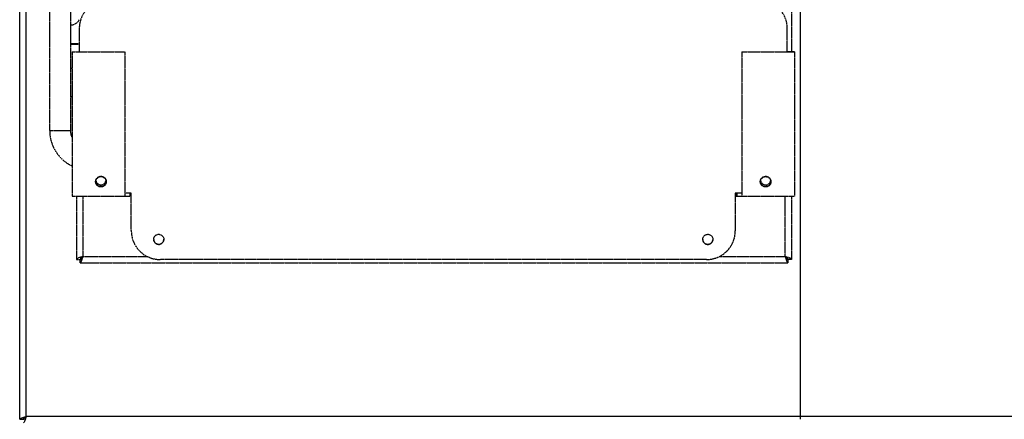
# Model space of a CAD drawing. Units: millimetres. Extents: x 2832 to 13153, y 1303 to 8593.
# Drawn here: x 5924 to 6265, y 5268 to 5406 of the extents above; entities that cross this region are included whole.
import ezdxf

# ---------------------------------------------------------------- set-up
doc = ezdxf.new("R2010")
doc.units = ezdxf.units.MM
doc.linetypes.add('CENTER', pattern=[0.6, 0.375, -0.075, 0.075, -0.075])

# ---------------------------------------------------------------- blocks, each defined once
blk = doc.blocks.new('AW456465')
at = {"color": 0, "linetype": 'CENTER', "lineweight": 25}
for p, q in [((-49553.12, 52848.07), (-49553.14, 52500.06)), ((-49802.56, 52472.77), (-49802.55, 52563.71)), ((-49799.64, 52508.07), (-49799.64, 52500.07)), ((-49799.64, 52508.07), (-49799.64, 52508.07)), ((-49554.64, 52500.06), (-49554.64, 52508.06)), ((-49554.64, 52508.06), (-49554.64, 52508.06)), ((-49802.14, 52500.07), (-49802.14, 52450.07)), ((-49802.14, 52500.07), (-49783.88, 52500.07)), ((-49802.14, 52500.07), (-49799.64, 52500.07)), ((-49802.14, 52500.07), (-49802.14, 52500.07)), ((-49783.88, 52500.07), (-49783.88, 52450.07)), ((-49783.88, 52500.07), (-49783.88, 52500.07)), ((-49570.4, 52500.06), (-49570.4, 52450.06)), ((-49570.4, 52500.06), (-49552.14, 52500.06)), ((-49570.4, 52500.06), (-49570.4, 52500.06)), ((-49552.14, 52500.06), (-49554.64, 52500.06)), ((-49552.14, 52500.06), (-49554.64, 52500.06)), ((-49554.64, 52500.06), (-49552.14, 52500.06)), ((-49552.14, 52500.06), (-49552.14, 52450.06)), ((-49552.14, 52500.06), (-49552.14, 52500.06)), ((-49552.14, 52500.06), (-49552.14, 52500.06)), ((-49552.14, 52500.06), (-49552.14, 52500.06)), ((-49802.56, 52494.38), (-49802.14, 52494.36)), ((-49802.14, 52450.07), (-49783.88, 52450.07)), ((-49800.54, 52450.07), (-49800.54, 52428.08)), ((-49798.34, 52450.07), (-49798.34, 52429.08)), ((-49781.64, 52451.07), (-49783.88, 52451.07)), ((-49783.88, 52450.07), (-49782.14, 52450.07)), ((-49782.14, 52451.07), (-49782.14, 52450.07)), ((-49781.64, 52438.07), (-49781.64, 52451.07)), ((-49570.4, 52451.06), (-49572.64, 52451.06)), ((-49572.64, 52451.06), (-49572.64, 52438.06)), ((-49572.46, 52450.06), (-49572.46, 52451.06)), ((-49572.46, 52450.06), (-49572.14, 52450.06)), ((-49572.14, 52451.06), (-49572.14, 52450.06)), ((-49572.14, 52450.06), (-49570.4, 52450.06)), ((-49570.4, 52450.06), (-49552.14, 52450.06)), ((-49555.34, 52429.07), (-49555.34, 52450.06)), ((-49553.14, 52450.06), (-49553.14, 52428.07)), ((-49798.34, 52429.08), (-49776.02, 52429.08)), ((-49578.26, 52429.07), (-49555.34, 52429.07)), ((-49800.54, 52428.08), (-49799.34, 52428.08)), ((-49799.34, 52426.88), (-49799.34, 52428.08)), ((-49799.34, 52428.08), (-49799.34, 52428.08)), ((-49799.34, 52426.88), (-49554.34, 52426.87)), ((-49582.64, 52428.06), (-49771.64, 52428.07)), ((-49553.14, 52428.07), (-49554.34, 52428.07)), ((-49554.34, 52426.87), (-49554.34, 52428.07)), ((-49554.34, 52428.07), (-49554.34, 52428.07))]:
    blk.add_line(p, q, dxfattribs=at)
at = {"color": 0, "linetype": 'CENTER', "lineweight": 25, "flags": 128}
for points in [[(-49809.86, 52472.77), (-49809.85, 52563.71), (-49805.08, 52563.71), (-49804.06, 52563.71), (-49803.25, 52563.71), (-49802.73, 52563.71), (-49802.55, 52563.71)], [(-49802.56, 52502.97), (-49801.64, 52502.97), (-49800.62, 52502.97), (-49799.81, 52502.97), (-49799.64, 52502.97)], [(-49809.86, 52472.77), (-49809.68, 52472.77), (-49809.16, 52472.77), (-49808.35, 52472.77), (-49807.34, 52472.77), (-49806.21, 52472.77)], [(-49806.21, 52472.77), (-49805.08, 52472.77), (-49804.06, 52472.77), (-49803.26, 52472.77), (-49802.74, 52472.77), (-49802.56, 52472.77)]]:
    blk.add_lwpolyline(points, dxfattribs=at)
at = {"color": 0, "linetype": 'CENTER', "lineweight": 25}
for centre, radius in [((-49792.14, 52455.07), 1.85), ((-49792.14, 52455.07), 1.75), ((-49562.14, 52455.06), 1.85), ((-49562.14, 52455.06), 1.75), ((-49772.14, 52435.07), 1.75), ((-49582.14, 52435.06), 1.75)]:
    blk.add_circle(centre, radius, dxfattribs=at)
for centre, radius, start, end in [((-49789.64, 52508.07), 10, 89.9972, 179.9972), ((-49789.64, 52508.07), 10, 89.9972, 179.9972), ((-49564.64, 52508.06), 10, 359.9972, 89.9972), ((-49564.64, 52508.06), 10, 359.9972, 89.9972), ((-49802.77, 52512.97), 3.65, 273.3026, 329.0057), ((-49792.14, 52455.07), 1.75, 180.0007, 0.0007), ((-49792.14, 52455.68), 1.75, 190.1868, 350.0682), ((-49792.14, 52455.68), 1.75, 190.1874, 350.0675), ((-49562.14, 52455.06), 1.75, 180.0007, 0.0007), ((-49562.14, 52455.67), 1.75, 190.4312, 350.6586), ((-49562.14, 52455.67), 1.75, 190.1895, 350.0654), ((-49771.64, 52438.07), 10, 179.9972, 269.9972), ((-49582.64, 52438.06), 10, 269.9972, 359.9972), ((-49772.14, 52435.07), 1.75, 180.0007, 0.0007), ((-49582.14, 52435.06), 1.75, 180.0007, 0.0007)]:
    blk.add_arc(centre, radius, start, end, dxfattribs=at)
for points, knots in [([(-49802.56, 52502.71), (-49802.15, 52502.71), (-49801.28, 52502.71), (-49800.21, 52502.71), (-49799.8, 52502.71), (-49799.64, 52502.71)], [0, 0, 0, 0, 0.334128, 0.72753, 1, 1, 1, 1]), ([(-49802.14, 52484.52), (-49802.16, 52484.51), (-49802.33, 52484.41), (-49802.48, 52484.28), (-49802.61, 52484.16)], [0, 0, 0, 0, 0.124496, 1, 1, 1, 1]), ([(-49809.86, 52472.77), (-49809.85, 52472.35), (-49809.82, 52471.23), (-49809.5, 52469.45), (-49808.84, 52467.47), (-49807.89, 52465.61), (-49806.67, 52463.92), (-49805.2, 52462.45), (-49803.69, 52461.28), (-49802.6, 52460.74), (-49802.14, 52460.51)], [0, 0, 0, 0, 0.083188, 0.219035, 0.354965, 0.490894, 0.626824, 0.762753, 0.898683, 1, 1, 1, 1]), ([(-49802.14, 52470.51), (-49802.14, 52470.52), (-49802.36, 52470.95), (-49802.5, 52471.73), (-49802.54, 52472.48), (-49802.56, 52472.77)], [0, 0, 0, 0, 0.009705, 0.623255, 1, 1, 1, 1]), ([(-49798.34, 52429.08), (-49798.6, 52429), (-49799.12, 52428.86), (-49799.8, 52428.63), (-49800.29, 52428.41), (-49800.52, 52428.22), (-49800.54, 52428.12), (-49800.54, 52428.08)], [0, 0, 0, 0, 0.223521, 0.447069, 0.670616, 0.894164, 1, 1, 1, 1]), ([(-49798.34, 52429.08), (-49798.49, 52428.99), (-49798.77, 52428.81), (-49799.1, 52428.55), (-49799.31, 52428.31), (-49799.33, 52428.15), (-49799.34, 52428.08)], [0, 0, 0, 0, 0.2743417, 0.5292584, 0.7841218, 1, 1, 1, 1]), ([(-49799.34, 52426.88), (-49799.27, 52426.91), (-49799.12, 52426.96), (-49798.9, 52427.37), (-49798.67, 52427.97), (-49798.49, 52428.58), (-49798.38, 52428.96), (-49798.34, 52429.08)], [0, 0, 0, 0, 0.223521, 0.447069, 0.670616, 0.894164, 1, 1, 1, 1]), ([(-49799.34, 52428.08), (-49799.25, 52428.1), (-49799.07, 52428.13), (-49798.81, 52428.39), (-49798.57, 52428.72), (-49798.42, 52428.97), (-49798.34, 52429.08)], [0, 0, 0, 0, 0.274342, 0.529258, 0.784122, 1, 1, 1, 1]), ([(-49553.14, 52428.07), (-49553.17, 52428.14), (-49553.22, 52428.29), (-49553.63, 52428.51), (-49554.23, 52428.74), (-49554.84, 52428.92), (-49555.22, 52429.03), (-49555.34, 52429.07)], [0, 0, 0, 0, 0.223521, 0.447069, 0.670616, 0.894164, 1, 1, 1, 1]), ([(-49555.34, 52429.07), (-49555.27, 52428.81), (-49555.12, 52428.29), (-49554.9, 52427.62), (-49554.67, 52427.12), (-49554.49, 52426.89), (-49554.38, 52426.87), (-49554.34, 52426.87)], [0, 0, 0, 0, 0.223521, 0.447069, 0.670616, 0.894164, 1, 1, 1, 1]), ([(-49554.34, 52428.07), (-49554.36, 52428.16), (-49554.4, 52428.34), (-49554.65, 52428.6), (-49554.98, 52428.84), (-49555.23, 52429), (-49555.34, 52429.07)], [0, 0, 0, 0, 0.274342, 0.529258, 0.784122, 1, 1, 1, 1]), ([(-49555.34, 52429.07), (-49555.25, 52428.92), (-49555.08, 52428.65), (-49554.81, 52428.31), (-49554.57, 52428.1), (-49554.42, 52428.08), (-49554.34, 52428.07)], [0, 0, 0, 0, 0.2743417, 0.5292584, 0.7841218, 1, 1, 1, 1])]:
    blk.add_open_spline(points, degree=3, knots=knots, dxfattribs=at)

msp = doc.modelspace()

# ---------------------------------------------------------------- linework, layer by layer
at = {"linetype": 'Continuous', "lineweight": 25}
for p, q in [((5924, 5267.63), (5924, 5915.09)), ((5926.2, 5268.56), (5926.2, 5914.16)), ((6194, 5914.16), (6194, 5267.63)), ((5924, 5267.63), (5925.2, 5267.63)), ((8236.8, 5268.56), (5926.2, 5268.56))]:
    msp.add_line(p, q, dxfattribs=at)
for points, knots in [([(5924, 5267.63), (5924.02, 5267.7), (5924.07, 5267.84), (5924.48, 5268.04), (5925.07, 5268.25), (5925.69, 5268.42), (5926.07, 5268.53), (5926.2, 5268.56)], [0, 0, 0, 0, 0.2223472, 0.4447163, 0.6670855, 0.8894545, 1, 1, 1, 1]), ([(5925.2, 5267.63), (5925.22, 5267.72), (5925.25, 5267.88), (5925.51, 5268.12), (5925.84, 5268.35), (5926.08, 5268.49), (5926.2, 5268.56)], [0, 0, 0, 0, 0.280308, 0.530237, 0.780092, 1, 1, 1, 1]), ([(5926.2, 5268.56), (5926.13, 5268.3), (5925.99, 5267.79), (5925.78, 5267.12), (5925.58, 5266.62), (5925.4, 5266.39), (5925.3, 5266.37), (5925.27, 5266.36)], [0, 0, 0, 0, 0.222347, 0.444716, 0.667085, 0.889454, 1, 1, 1, 1]), ([(5926.2, 5268.56), (5926.11, 5268.41), (5925.94, 5268.13), (5925.7, 5267.8), (5925.48, 5267.6), (5925.34, 5267.57), (5925.27, 5267.56)], [0, 0, 0, 0, 0.280308, 0.530237, 0.780092, 1, 1, 1, 1])]:
    msp.add_open_spline(points, degree=3, knots=knots, dxfattribs=at)

# ---------------------------------------------------------------- block references
msp.add_blockref('AW456465', (55744.24, -47105.11))

doc.saveas('drawing.dxf')
